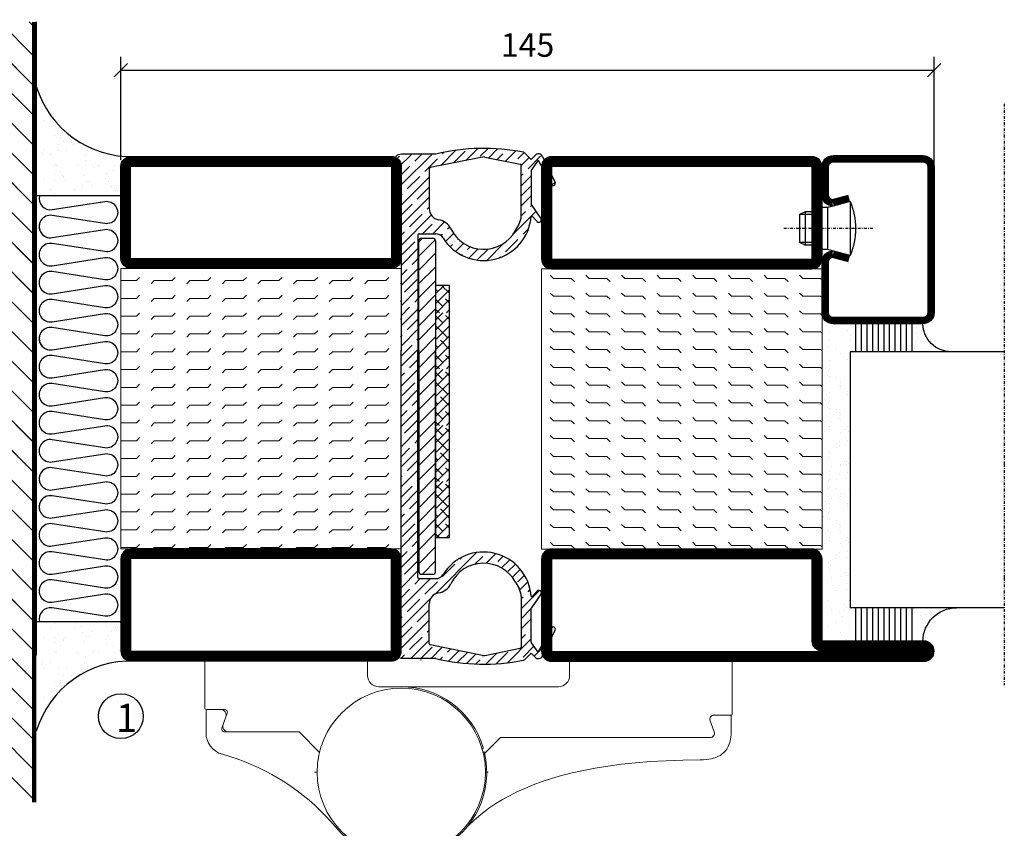
# Model space of a CAD drawing. Extents: x 0 to 1050, y 0 to 742.
# Drawn here: x 609 to 784, y 98 to 242 of the extents above; entities that cross this region are included whole.
import ezdxf

# ---------------------------------------------------------------- set-up
doc = ezdxf.new("R2010")
doc.units = 0
doc.linetypes.add('DASHDOT', pattern=[1, 0.5, -0.25, 0, -0.25])
doc.layers.get('0').update_dxf_attribs({"linetype": 'CONTINUOUS'})
doc.layers.get('DEFPOINTS').update_dxf_attribs({"linetype": 'CONTINUOUS'})
for name, color, linetype in [('CENTRUM', 3, 'DASHDOT'), ('DIM', 2, 'CONTINUOUS'), ('FOGNINGB', 5, 'CONTINUOUS'), ('GLAS_MED_FOGNING', 2, 'CONTINUOUS'), ('Gångjärn', 61, 'CONTINUOUS'), ('ISOLATOR', 2, 'CONTINUOUS'), ('ISOLERING', 3, 'CONTINUOUS'), ('KON', 8, 'CONTINUOUS'), ('SPKONTUR', 7, 'CONTINUOUS'), ('STALPROFIL', 1, 'CONTINUOUS')]:
    doc.layers.add(name, color=color, linetype=linetype)
doc.styles.add('ROMANS', font='romans', dxfattribs={"width": 0.8})
doc.dimstyles.new('ROMANS', dxfattribs={"dimscale": 1.2, "dimtxt": 3.5, "dimasz": 2, "dimexe": 2, "dimexo": 1, "dimgap": 2, "dimtad": 1, "dimdsep": 46, "dimtxsty": 'ROMANS', "dimblk1": 'OBLIQUE', "dimblk2": 'OBLIQUE', "dimsah": 1, "dimcen": 2.5, "dimclrd": 2, "dimclre": 2, "dimclrt": 6, "dimadec": 0, "dimazin": 0, "dimtfac": 1, "dimtmove": 2, "dimatfit": 3, "dimfxl": 1, "dimtolj": 1, "dimarcsym": 0})

# ---------------------------------------------------------------- blocks, each defined once
blk = doc.blocks.new('_Oblique')
at = {"color": 0, "linetype": 'ByBlock', "lineweight": -2}
blk.add_line((-0.5, -0.5), (0.5, 0.5), dxfattribs=at)
blk = doc.blocks.new('*D24')
at = {"layer": 'DEFPOINTS', "color": 0, "transparency": 16777216}
for p in [(771.8, 233.12), (626.8, 215.94), (771.8, 210.59)]:
    blk.add_point(p, dxfattribs=at)
at = {"layer": 'GLAS_MED_FOGNING', "color": 2, "lineweight": -2, "transparency": 16777216}
for p, q in [((626.8, 217.14), (626.8, 235.52)), ((771.8, 211.79), (771.8, 235.52)), ((626.8, 233.12), (771.8, 233.12))]:
    blk.add_line(p, q, dxfattribs=at)
at = {"layer": 'GLAS_MED_FOGNING', "color": 2, "lineweight": -2, "transparency": 16777216, "xscale": 2.4, "yscale": 2.4, "zscale": 2.4, "rotation": 180}
blk.add_blockref('_Oblique', (626.8, 233.12), dxfattribs=at)
at = {"layer": 'GLAS_MED_FOGNING', "color": 2, "lineweight": -2, "transparency": 16777216, "xscale": 2.4, "yscale": 2.4, "zscale": 2.4}
blk.add_blockref('_Oblique', (771.8, 233.12), dxfattribs=at)
at = {"layer": 'GLAS_MED_FOGNING', "color": 6, "transparency": 16777216, "insert": (699.3, 237.62), "char_height": 4.2, "attachment_point": 5, "style": 'ROMANS'}
blk.add_mtext('\\A1;145', dxfattribs=at)
blk = doc.blocks.new('5020')
at = {"layer": 'SPKONTUR'}
for points in [[(-13.2, 0, -0.4142136), (-15, 1.8), (-15, 18.2, -0.4142136), (-13.2, 20), (33.2, 20, -0.4142136), (35, 18.2), (35, 1.8, -0.4142136), (33.2, 0)], [(-13.2, 1.75, -0.4142136), (-13.25, 1.8), (-13.25, 18.2, -0.4142136), (-13.2, 18.25), (33.2, 18.25, -0.4142136), (33.25, 18.2), (33.25, 1.8, -0.4142136), (33.2, 1.75)]]:
    blk.add_lwpolyline(points, format="xyb", close=True, dxfattribs=at)
at = {"layer": 'STALPROFIL', "const_width": 1.75}
blk.add_lwpolyline([(-13.2, 0.875, -0.4142136), (-14.125, 1.8), (-14.125, 18.2, -0.4142136), (-13.2, 19.125), (33.2, 19.125, -0.4142136), (34.125, 18.2), (34.125, 1.8, -0.4142136), (33.2, 0.875)], format="xyb", close=True, dxfattribs=at)
blk = doc.blocks.new('5021')
at = {"layer": 'SPKONTUR'}
for points in [[(-15, -16.4), (-15, -1.8, -0.414214), (-13.2, 0), (33.2, 0, -0.414214), (35, -1.8), (35, -18.2, -0.414214), (33.2, -20), (-33.2, -20, -0.414214), (-35, -18.2), (-35, -18.2, -0.414214), (-33.2, -16.4)], [(-13.25, -16.4), (-13.25, -1.8, -0.414214), (-13.2, -1.75), (33.2, -1.75, -0.414214), (33.25, -1.8), (33.25, -18.2, -0.414214), (33.2, -18.25), (-33.2, -18.25, -0.413618), (-33.25, -18.2, -0.413579), (-33.2, -18.15), (-15, -18.15, 0.414214)]]:
    blk.add_lwpolyline(points, format="xyb", close=True, dxfattribs=at)
at = {"layer": 'STALPROFIL', "const_width": 1.75}
blk.add_lwpolyline([(-14.13, -16.4), (-14.13, -1.8, -0.414214), (-13.2, -0.87), (33.2, -0.87, -0.414214), (34.12, -1.8), (34.12, -18.2, -0.414214), (33.2, -19.12), (-33.2, -19.12, -0.414214), (-34.13, -18.2, -0.414214), (-33.2, -17.27), (-15, -17.27, 0.414214)], format="xyb", close=True, dxfattribs=at)
blk = doc.blocks.new('*U284')
at = {"layer": 'ISOLATOR', "lineweight": 0}
h = blk.add_hatch(dxfattribs=at)
h.set_pattern_fill('FLEX', color=256, scale=0.5, style=0)
h.set_pattern_definition([(0, (220, -1020.0312), (0, 3.175), [3.175, -3.175]), (45, (223.175, -1020.0312), (2e-16, 3.175), [0.79375, -2.902628, 0.79375, -4.490128])])
h.paths.add_polyline_path([(25, -70), (25, -20), (-25, -20), (-25, -70)])
blk.add_lwpolyline([(-25, -70), (25, -70), (25, -20), (-25, -20)], close=True, dxfattribs=at)
at = {"lineweight": 0}
for name, p in [('5020', (-10, -20)), ('5021', (-10, -70))]:
    blk.add_blockref(name, p, dxfattribs=at)
blk = doc.blocks.new('*X58')
at = {"color": 0}
for p, q in [((-53.67, 29.92), (-53.67, 29.92)), ((-51.01, 29.96), (-51.01, 29.96)), ((-49.52, 29.98), (-49.52, 29.98)), ((-43.29, 29.99), (-43.29, 29.99)), ((-54.91, 29.43), (-54.91, 29.43)), ((-54.35, 29.09), (-54.35, 29.09)), ((-51.63, 29.45), (-51.63, 29.45)), ((-50.85, 28.14), (-50.85, 28.14)), ((-50.59, 29.59), (-50.59, 29.59)), ((-49.27, 28.36), (-49.27, 28.36)), ((-48.97, 29.8), (-48.97, 29.8)), ((-48.68, 29.44), (-48.68, 29.44)), ((-45.73, 28.12), (-45.73, 28.12)), ((-42.45, 29.46), (-42.45, 29.46)), ((-41.27, 28.29), (-41.27, 28.29)), ((-40.33, 28.31), (-40.33, 28.31)), ((-36.22, 29.47), (-36.22, 29.47)), ((-35.09, 28.38), (-35.09, 28.38)), ((-55.28, 26.61), (-55.28, 26.61)), ((-51.87, 27.5), (-51.87, 27.5)), ((-47.28, 26.54), (-47.28, 26.54)), ((-45.64, 27.51), (-45.64, 27.51)), ((-42.91, 26.33), (-42.91, 26.33)), ((-40.9, 27.96), (-40.9, 27.96)), ((-39.41, 27.52), (-39.41, 27.52)), ((-39.16, 26.36), (-39.16, 26.36)), ((-53.54, 26.07), (-53.54, 26.07)), ((-48.14, 26.26), (-48.14, 26.26)), ((-46.91, 26.2), (-46.91, 26.2)), ((-44.41, 25.22), (-44.41, 25.22)), ((-43.37, 25.36), (-43.37, 25.36)), ((-41.74, 25.57), (-41.74, 25.57)), ((-39.02, 25.93), (-39.02, 25.93)), ((-37.98, 26.07), (-37.98, 26.07)), ((-37.79, 26.31), (-37.79, 26.31)), ((-36.36, 26.28), (-36.36, 26.28))]:
    blk.add_line(p, q, dxfattribs=at)
blk = doc.blocks.new('*X49')
at = {"color": 0}
for p, q in [((-57.17, 44.26), (-57.17, 44.26)), ((-56.12, 44.39), (-56.12, 44.39)), ((-57.66, 43.32), (-57.66, 43.32)), ((-57.29, 42.98), (-57.29, 42.98)), ((-56.72, 42.52), (-56.72, 42.52)), ((-56.58, 43.49), (-56.58, 43.49)), ((-59.16, 41.51), (-59.16, 41.51)), ((-55.55, 41.39), (-55.55, 41.39)), ((-58.79, 29.95), (-58.79, 29.95)), ((-55.75, 29.97), (-55.75, 29.97)), ((-61.36, 28.17), (-61.36, 28.17)), ((-61.13, 29.42), (-61.13, 29.42)), ((-59.73, 28.38), (-59.73, 28.38)), ((-57.02, 28.74), (-57.02, 28.74)), ((-55.98, 28.88), (-55.98, 28.88)), ((-58.1, 27.49), (-58.1, 27.49)), ((-56.08, 28.07), (-56.08, 28.07)), ((-58.66, 26.09), (-58.66, 26.09))]:
    blk.add_line(p, q, dxfattribs=at)
blk = doc.blocks.new('GLASV6_18')
at = {"layer": 'GLAS_MED_FOGNING'}
for p, q in [((9.6, 49), (9.6, 30)), ((9.6, 41), (3.6, 41)), ((9.6, 40), (3.6, 40)), ((9.6, 39), (3.6, 39)), ((9.6, 38), (3.6, 38)), ((9.6, 37), (3.6, 37)), ((9.6, 36), (3.6, 36)), ((9.6, 35), (3.6, 35)), ((9.6, 34), (3.6, 34)), ((9.6, 33), (3.6, 33)), ((9.6, 32), (3.6, 32)), ((9.6, 31), (3.6, 31))]:
    blk.add_line(p, q, dxfattribs=at)
blk.add_arc((3.6, 49), 6, 270, 0, dxfattribs=at)
blk.add_blockref('*X49', (65, 0), dxfattribs=at)
blk = doc.blocks.new('SP40020')
at = {"layer": 'CENTRUM'}
blk.add_line((-13, 34.07), (-13, 18), dxfattribs=at)
at = {"layer": 'GLAS_MED_FOGNING'}
for p, q in [((-8.2, 30), (-17.8, 30)), ((-17.8, 30), (-16.73, 26)), ((-8.2, 30), (-9.27, 26)), ((-9.27, 26), (-16.73, 26)), ((-16.73, 26), (-16.73, 25)), ((-9.27, 26), (-9.27, 25)), ((-16, 23.5), (-16, 22)), ((-15.5, 23.5), (-15.5, 21)), ((-10.5, 23.5), (-10.5, 21)), ((-10, 23.5), (-10, 22)), ((-10, 22), (-16, 22)), ((-16, 22), (-15.5, 21)), ((-10, 22), (-10.5, 21)), ((-10.5, 21), (-15.5, 21))]:
    blk.add_line(p, q, dxfattribs=at)
blk.add_arc((-13, 18.93), 12.07, 66.5445, 113.4555, dxfattribs=at)
blk = doc.blocks.new('SP43020')
at = {"layer": 'SPKONTUR'}
blk.add_lwpolyline([(-8.2, 30), (-9, 27, 0.414214), (-7, 25), (-2, 25, 0.414214), (0, 27), (0, 43, 0.414214), (-2, 45), (-28, 45, 0.414214), (-30, 43), (-30, 27, 0.414214), (-28, 25), (-19, 25, 0.414214), (-17, 27), (-17.8, 30)], format="xyb", dxfattribs=at)
at = {"layer": 'STALPROFIL', "const_width": 1.25}
blk.add_lwpolyline([(-7.59, 29.84), (-8.37, 26.93, 0.398381), (-7, 25.62), (-2, 25.62, 0.414214), (-0.62, 27), (-0.62, 43, 0.414214), (-2, 44.38), (-28, 44.38, 0.414214), (-29.37, 43), (-29.37, 27, 0.414214), (-28, 25.62), (-19, 25.62, 0.398381), (-17.63, 26.93), (-18.41, 29.84)], format="xyb", dxfattribs=at)
at = {"layer": 'GLAS_MED_FOGNING'}
blk.add_blockref('SP40020', (0, 0), dxfattribs=at)
blk = doc.blocks.new('*X50')
at = {"color": 0}
for p, q in [((-39.97, 46.52), (-39.97, 46.52)), ((-38.03, 42.56), (-38.03, 42.56)), ((-39.43, 41.14), (-39.43, 41.14)), ((-39.17, 41.45), (-39.17, 41.45)), ((-38.29, 41.72), (-38.29, 41.72)), ((-38.13, 41.58), (-38.13, 41.58)), ((-36.5, 41.8), (-36.5, 41.8)), ((-37.92, 30.16), (-37.92, 30.16)), ((-37.06, 30), (-37.06, 30)), ((-35.25, 30.05), (-35.25, 30.05)), ((-36.22, 29.47), (-36.22, 29.47)), ((-35.09, 28.38), (-35.09, 28.38)), ((-39.41, 27.52), (-39.41, 27.52)), ((-39.16, 26.36), (-39.16, 26.36)), ((-39.02, 25.93), (-39.02, 25.93)), ((-37.98, 26.07), (-37.98, 26.07)), ((-37.79, 26.31), (-37.79, 26.31)), ((-36.36, 26.28), (-36.36, 26.28))]:
    blk.add_line(p, q, dxfattribs=at)
blk = doc.blocks.new('GLASH5')
at = {"layer": 'GLAS_MED_FOGNING'}
for p, q in [((-25, 49), (-25, 30)), ((-20, 41), (-25, 41)), ((-20, 40), (-25, 40)), ((-20, 39), (-25, 39)), ((-20, 38), (-25, 38)), ((-20, 37), (-25, 37)), ((-20, 36), (-25, 36)), ((-20, 35), (-25, 35)), ((-20, 34), (-25, 34)), ((-20, 33), (-25, 33)), ((-20, 32), (-25, 32)), ((-20, 31), (-25, 31))]:
    blk.add_line(p, q, dxfattribs=at)
blk.add_arc((-20, 48), 5, 180, 270, dxfattribs=at)
blk.add_blockref('*X50', (15, 0), dxfattribs=at)
blk = doc.blocks.new('glas 77000')
at = {"layer": 'CENTRUM'}
blk.add_lwpolyline([(154.51, 557.55), (90.25, 557.55), (69.85, 557.55), (50.79, 557.55)], dxfattribs=at)
at = {"layer": 'GLAS_MED_FOGNING'}
for p, q in [((110.25, 585.05), (64.6, 585.05)), ((64.6, 557.55), (64.6, 566.05)), ((110.25, 557.55), (110.25, 566.05))]:
    blk.add_line(p, q, dxfattribs=at)
at = {"xscale": -1, "rotation": 180}
for name, p in [('SP43020', (145.25, 615.05)), ('GLASV6_18', (55, 615.05))]:
    blk.add_blockref(name, p, dxfattribs=at)
at = {"layer": 'GLAS_MED_FOGNING', "xscale": -1, "rotation": 180}
for name, p in [('*X58', (119.5, 615.05)), ('*X58', (125.25, 615.05)), ('*X58', (139.33, 615.05)), ('*X58', (145.09, 615.05)), ('GLASH5', (135.25, 615.05))]:
    blk.add_blockref(name, p, dxfattribs=at)
blk = doc.blocks.new('*X39')
at = {"color": 0}
for p, q in [((662.5, 158.69), (663.81, 160)), ((663.8, 158.22), (662.5, 159.51)), ((662.5, 156.92), (665, 159.42)), ((665, 158.78), (664.24, 159.54)), ((664.68, 155.56), (662.5, 157.74)), ((662.5, 155.15), (665, 157.65)), ((662.5, 153.38), (665, 155.88)), ((665, 153.48), (663.35, 155.12)), ((662.91, 153.8), (662.5, 154.21)), ((662.5, 151.62), (665, 154.12)), ((663.8, 151.14), (662.5, 152.44)), ((662.65, 150), (665, 152.35)), ((665, 151.71), (664.24, 152.47)), ((663.17, 150), (662.5, 150.67)), ((664.42, 150), (665, 150.58))]:
    blk.add_line(p, q, dxfattribs=at)
blk = doc.blocks.new('klämfri')
h = blk.add_hatch()
h.set_pattern_fill('ANSI35', color=2, scale=0.4)
h.set_pattern_definition([(45, (-773.3743, 177.8076), (-1.796051, 1.796051), []), (45, (-771.5782, 177.8076), (-1.796051, 1.796051), [3.175, -0.635, 0, -0.635])])
h.paths.add_polyline_path([(-30.91, 107.28), (-29.69, 109.03), (-27.37, 104.72, 0.980709), (-26.66, 105.09), (-28.93, 109.73, 0.530455), (-30.24, 109.91), (-30.91, 109.17), (-32.05, 110.32, 0.14867), (-32.31, 110.46, 0.107728), (-47.91, 110.15), (-54.02, 110.15), (-54.8, 109.96, 0.383939), (-55.09, 109.35), (-54.11, 105.97), (-54.11, 74.96), (-54.11, 24.34), (-55.09, 20.96, 0.427353), (-54.72, 20.33), (-54.02, 20.16), (-47.91, 20.16, 0.107728), (-32.31, 19.86, 0.14867), (-32.05, 20), (-30.91, 21.14), (-30.24, 20.4, 0.530455), (-28.93, 20.59), (-26.66, 25.22, 0.980709), (-27.37, 25.59), (-29.69, 21.29), (-30.91, 23.03), (-30.91, 29.17), (-29.19, 31.62, 0.939218), (-29.89, 32.18), (-30.76, 31.23, -0.659495), (-30.93, 31.29, 0.727419), (-46.64, 35.13, -0.260163), (-47.92, 34.41), (-50.91, 34.41, -0.414214), (-51.11, 34.61), (-51.11, 75.16), (-51.11, 95.7, -0.414214), (-50.91, 95.9), (-47.92, 95.9, -0.260163), (-46.64, 95.19, 0.727419), (-30.93, 99.03, -0.659495), (-30.76, 99.09), (-29.89, 98.13, 0.939218), (-29.19, 98.69), (-30.91, 101.15)])
h.paths.add_polyline_path([(-49.11, 107.52, -0.356783), (-48.95, 107.72), (-39.61, 109.61, -0.100323), (-39.21, 109.61), (-32.87, 108.32, -0.356783), (-32.71, 108.13), (-32.71, 99.11, -0.126627), (-33.08, 97.66), (-33.71, 96.51, -0.607369), (-45.25, 96.8, 0.241645), (-47.44, 98.44, -0.365845), (-49.11, 100.41)], flags=16)
h.paths.add_polyline_path([(-33.71, 33.8), (-33.08, 32.65, -0.126627), (-32.71, 31.2), (-32.71, 22.19, -0.356783), (-32.87, 21.99), (-39.21, 20.7, -0.100323), (-39.61, 20.7), (-48.95, 22.6, -0.356783), (-49.11, 22.79), (-49.11, 29.9, -0.365845), (-47.44, 31.88, 0.241645), (-45.25, 33.52, -0.607369)], flags=16)
at = {"layer": 'DIM'}
for p, q in [((-50.28, 95.12), (-50.96, 94.44)), ((-48.07, 94.83), (-50.96, 91.94)), ((-50.46, 95.12), (-48.46, 95.12)), ((-50.96, 75.16), (-50.96, 94.62)), ((-47.96, 94.62), (-47.96, 75.16)), ((-47.96, 92.44), (-50.96, 89.44)), ((-48.07, 89.92), (-50.96, 87.03)), ((-47.96, 87.53), (-50.96, 84.53)), ((-47.96, 85.03), (-50.96, 82.03)), ((-47.96, 82.53), (-50.96, 79.53)), ((-47.96, 80.03), (-50.96, 77.03)), ((-47.96, 77.53), (-50.96, 74.53)), ((-50.96, 75.16), (-50.96, 35.69)), ((-47.96, 75.03), (-50.96, 72.03)), ((-47.96, 35.69), (-47.96, 75.16)), ((-48.18, 72.38), (-51.07, 69.48)), ((-48.07, 69.98), (-51.07, 66.98)), ((-48.07, 67.48), (-51.07, 64.48)), ((-48.07, 64.98), (-51.07, 61.98)), ((-48.07, 62.48), (-51.07, 59.48)), ((-48.07, 59.98), (-51.07, 56.98)), ((-48.07, 57.48), (-51.07, 54.48)), ((-48.07, 54.95), (-50.96, 52.06)), ((-47.96, 52.56), (-50.96, 49.56)), ((-47.96, 50.06), (-50.96, 47.06)), ((-47.96, 47.56), (-50.96, 44.56)), ((-47.96, 45.06), (-50.96, 42.06)), ((-47.96, 42.56), (-50.96, 39.56)), ((-47.96, 40.06), (-50.96, 37.06)), ((-47.96, 37.56), (-50.33, 35.19)), ((-50.46, 35.19), (-48.46, 35.19))]:
    blk.add_line(p, q, dxfattribs=at)
for centre, start, end in [((-50.46, 94.62), 90, 180), ((-48.46, 94.62), 0, 90), ((-50.46, 35.69), 180, 270), ((-48.46, 35.69), 270, 0)]:
    blk.add_arc(centre, 0.5, start, end, dxfattribs=at)
at = {"layer": 'FOGNINGB'}
for p, q in [((-47.97, 85.21), (-46.46, 86.72)), ((-47.56, 85.63), (-47.97, 86.04)), ((-45.47, 85.31), (-46.89, 86.72)), ((-47.97, 83.45), (-45.47, 85.95)), ((-46.67, 82.97), (-47.97, 84.27)), ((-45.47, 83.54), (-46.23, 84.3)), ((-47.3, 81.83), (-47.97, 82.5)), ((-47.82, 81.83), (-45.47, 84.18)), ((-46.05, 81.83), (-45.47, 82.41))]:
    blk.add_line(p, q, dxfattribs=at)
at = {"layer": 'GLAS_MED_FOGNING', "linetype": 'Continuous'}
for p, q in [((-47.9, 107.97), (-47.9, 107.97)), ((-54.09, 101.78), (-54.09, 101.78)), ((-54.09, 94.71), (-54.11, 94.69))]:
    blk.add_line(p, q, dxfattribs=at)
at = {"layer": 'GLAS_MED_FOGNING'}
blk.add_lwpolyline([(-45.46, 41.72), (-45.46, 86.72), (-47.96, 86.72), (-47.96, 41.72)], close=True, dxfattribs=at)
at = {"layer": 'KON'}
for p, q in [((-33.71, 96.51), (-33.08, 97.66)), ((-33.71, 33.8), (-33.08, 32.65))]:
    blk.add_line(p, q, dxfattribs=at)
at = {"layer": 'SPKONTUR'}
for p, q in [((-54.11, 105.97), (-55.09, 109.35)), ((-54.02, 110.15), (-54.8, 109.96)), ((-47.91, 110.15), (-54.02, 110.15)), ((-39.61, 109.61), (-48.95, 107.72)), ((-39.21, 109.61), (-32.87, 108.32)), ((-30.91, 109.17), (-32.05, 110.32)), ((-30.24, 109.91), (-30.91, 109.17)), ((-29.69, 109.03), (-30.87, 107.33)), ((-29.69, 109.03), (-27.37, 104.72)), ((-28.93, 109.73), (-26.66, 105.09)), ((-49.11, 107.52), (-49.11, 100.41)), ((-32.71, 99.11), (-32.71, 108.13)), ((-30.91, 107.22), (-30.91, 101.18)), ((-54.11, 105.97), (-54.11, 74.96)), ((-29.19, 98.69), (-30.89, 101.12)), ((-29.89, 98.13), (-30.76, 99.09)), ((-51.11, 95.7), (-51.11, 75.16)), ((-50.91, 95.9), (-47.92, 95.9)), ((-54.11, 24.34), (-54.11, 75.16)), ((-51.11, 34.61), (-51.11, 75.16)), ((-50.91, 34.41), (-47.92, 34.41)), ((-29.19, 31.62), (-30.89, 29.19)), ((-29.89, 32.18), (-30.76, 31.23)), ((-49.11, 22.79), (-49.11, 29.9)), ((-32.71, 31.2), (-32.71, 22.19)), ((-30.91, 23.1), (-30.91, 29.14)), ((-29.69, 21.29), (-27.37, 25.59)), ((-28.93, 20.59), (-26.66, 25.22)), ((-54.11, 24.34), (-55.09, 20.96)), ((-29.69, 21.29), (-30.87, 22.98)), ((-39.61, 20.7), (-48.95, 22.6)), ((-39.21, 20.7), (-32.87, 21.99)), ((-30.91, 21.14), (-32.05, 20)), ((-30.24, 20.4), (-30.91, 21.14)), ((-54.02, 20.16), (-54.8, 20.35)), ((-47.91, 20.16), (-54.02, 20.16))]:
    blk.add_line(p, q, dxfattribs=at)
for centre, radius, start, end in [((-39.41, 74.52), 36.63, 78.825, 103.4197), ((-54.61, 109.49), 0.5, 112.1574, 196.1724), ((-39.41, 108.63), 1, 78.5422, 101.4578), ((-32.41, 109.96), 0.5, 45, 78.825), ((-29.64, 109.37), 0.8, 26.0432, 137.819), ((-48.91, 107.52), 0.2, 101.4578, 180), ((-32.91, 108.13), 0.2, 0, 78.5422), ((-30.71, 107.22), 0.2, 145, 180), ((-27.02, 104.91), 0.4, 208.2752, 26.0432), ((-47.11, 100.41), 2, 180, 260.3793), ((-30.81, 101.18), 0.1, 180, 215), ((-47.94, 95.48), 3, 26.0401, 80.3793), ((-39.41, 99.65), 8.5, 211.6682, 355.7997), ((-35.71, 99.11), 3, 331.1328, 0), ((-30.83, 99.02), 0.1, 42.181, 175.7997), ((-29.56, 98.43), 0.45, 222.181, 35), ((-39.41, 99.65), 6.5, 206.0401, 331.1328), ((-50.91, 95.7), 0.2, 90, 180), ((-47.92, 94.4), 1.5, 31.6682, 90), ((-39.41, 30.66), 8.5, 4.2003, 148.3318), ((-39.41, 30.66), 6.5, 28.8672, 153.9599), ((-47.92, 35.91), 1.5, 270, 328.3318), ((-50.91, 34.61), 0.2, 180, 270), ((-47.94, 34.83), 3, 279.6207, 333.9599), ((-47.11, 29.9), 2, 99.6207, 180), ((-35.71, 31.2), 3, 360, 28.8672), ((-29.56, 31.88), 0.45, 325, 137.819), ((-30.83, 31.29), 0.1, 184.2003, 317.819), ((-30.81, 29.14), 0.1, 145, 180), ((-27.02, 25.4), 0.4, 333.9568, 151.7248), ((-30.71, 23.1), 0.2, 180, 215), ((-48.91, 22.79), 0.2, 180, 258.5422), ((-32.91, 22.19), 0.2, 281.4578, 360), ((-54.61, 20.82), 0.5, 163.8276, 247.8426), ((-39.41, 55.79), 36.63, 256.5803, 281.175), ((-39.41, 21.68), 1, 258.5422, 281.4578), ((-32.41, 20.35), 0.5, 281.175, 315), ((-29.64, 20.94), 0.8, 222.181, 333.9568)]:
    blk.add_arc(centre, radius, start, end, dxfattribs=at)
at = {"layer": 'FOGNINGB'}
for p in [(-710.47, -78.17), (-710.47, -88.27), (-710.47, -98.27), (-710.47, -108.28)]:
    blk.add_blockref('*X39', p, dxfattribs=at)
blk = doc.blocks.new('*U294')
at = {"layer": 'ISOLATOR', "lineweight": 0}
h = blk.add_hatch(dxfattribs=at)
h.set_pattern_fill('FLEX', color=256, scale=0.5, style=0)
h.set_pattern_definition([(0, (220, -995.0312), (0, 3.175), [3.175, -3.175]), (45, (223.175, -995.0312), (2e-16, 3.175), [0.79375, -2.902628, 0.79375, -4.490128])])
h.paths.add_polyline_path([(-25, -20), (-25, -70), (25, -70), (25, -20)])
blk.add_lwpolyline([(-25, -70), (25, -70), (25, -20), (-25, -20)], close=True, dxfattribs=at)
at = {"lineweight": 0}
blk.add_blockref('5020', (-10, -20), dxfattribs=at)
at = {"lineweight": 0, "xscale": -1, "rotation": 180}
blk.add_blockref('5020', (-10, -70), dxfattribs=at)
blk = doc.blocks.new('*X35')
at = {"color": 0}
for p, q in [((-89, -51.88), (-77.52, -40.4)), ((-89, -46.57), (-82.83, -40.4)), ((-89, -41.27), (-88.13, -40.4)), ((-86.82, -55), (-72.22, -40.4)), ((-81.52, -55), (-66.92, -40.4)), ((-76.21, -55), (-61.61, -40.4)), ((-70.91, -55), (-56.31, -40.4)), ((-65.61, -55), (-51.01, -40.4)), ((-60.3, -55), (-45.7, -40.4)), ((-55, -55), (-40.4, -40.4)), ((-49.7, -55), (-35.1, -40.4)), ((-44.39, -55), (-29.79, -40.4)), ((-39.09, -55), (-24.49, -40.4)), ((-33.79, -55), (-19.19, -40.4)), ((-28.48, -55), (-13.88, -40.4)), ((-23.18, -55), (-8.58, -40.4)), ((-17.88, -55), (-3.28, -40.4)), ((-12.57, -55), (2.03, -40.4)), ((-7.27, -55), (7.33, -40.4)), ((-1.97, -55), (12.63, -40.4)), ((3.34, -55), (17.94, -40.4)), ((8.64, -55), (23.24, -40.4)), ((13.94, -55), (24, -44.94)), ((19.25, -55), (24, -50.25))]:
    blk.add_line(p, q, dxfattribs=at)
blk = doc.blocks.new('*X34')
at = {"color": 0}
for p, q in [((0, -24.05), (0, -24.05)), ((-6.84, -25.06), (-6.84, -25.06)), ((-6.01, -25.8), (-6.01, -25.8)), ((-6, -25.6), (-6, -25.6)), ((-5.64, -26.14), (-5.64, -26.14)), ((-2.59, -26.23), (-2.59, -26.23)), ((-1.82, -25.1), (-1.82, -25.1)), ((-1.55, -26.1), (-1.55, -26.1)), ((-0.61, -25.05), (-0.61, -25.05)), ((0.08, -25.88), (0.08, -25.88)), ((-6.93, -26.8), (-6.93, -26.8)), ((-5.3, -26.59), (-5.3, -26.59)), ((-4.52, -27.17), (-4.52, -27.17)), ((-3.9, -27.74), (-3.9, -27.74)), ((-2.96, -27.54), (-2.96, -27.54)), ((-6.93, -29.02), (-6.93, -29.02)), ((-1.91, -29.56), (-1.91, -29.56)), ((-1.7, -28.95), (-1.7, -28.95)), ((-5.23, -30.07), (-5.23, -30.07)), ((-4.39, -31.02), (-4.39, -31.02)), ((-4.38, -30.61), (-4.38, -30.61)), ((-3.46, -31.53), (-3.46, -31.53)), ((-1.54, -29.9), (-1.54, -29.9)), ((-0.74, -31.17), (-0.74, -31.17)), ((0.2, -31.49), (0.2, -31.49)), ((0.3, -31.03), (0.3, -31.03)), ((1, -30.06), (1, -30.06)), ((1.01, -30.83), (1.01, -30.83)), ((-6.81, -32.87), (-6.81, -32.87)), ((-6.13, -31.88), (-6.13, -31.88)), ((-5.82, -33.25), (-5.82, -33.25)), ((-5.09, -31.74), (-5.09, -31.74)), ((-1.57, -32.81), (-1.57, -32.81)), ((-1.35, -32.54), (-1.35, -32.54)), ((2.19, -33.32), (2.19, -33.32)), ((-4.27, -34.88), (-4.27, -34.88)), ((-3.83, -35.07), (-3.83, -35.07)), ((-3.61, -35.08), (-3.61, -35.08)), ((1.13, -34.68), (1.13, -34.68)), ((2.55, -33.65), (2.55, -33.65)), ((2.62, -35.07), (2.62, -35.07)), ((-6.68, -36.73), (-6.68, -36.73)), ((-4.28, -36.81), (-4.28, -36.81)), ((-3.46, -35.41), (-3.46, -35.41)), ((-3.24, -36.68), (-3.24, -36.68)), ((-2.77, -35.62), (-2.77, -35.62)), ((-1.62, -36.46), (-1.62, -36.46)), ((-1.44, -36.66), (-1.44, -36.66)), ((1.1, -36.1), (1.1, -36.1)), ((2.14, -35.97), (2.14, -35.97)), ((3.46, -35.61), (3.46, -35.61)), ((3.67, -36.69), (3.67, -36.69)), ((3.77, -35.75), (3.77, -35.75)), ((4.29, -35.25), (4.29, -35.25)), ((-5.96, -37.56), (-5.96, -37.56)), ((-1.72, -37), (-1.72, -37)), ((0.27, -37.55), (0.27, -37.55)), ((1.26, -38.54), (1.26, -38.54)), ((6.29, -37.07), (6.29, -37.07)), ((6.5, -37.54), (6.5, -37.54)), ((6.5, -38.47), (6.5, -38.47)), ((6.65, -37.41), (6.65, -37.41)), ((-4.14, -38.73), (-4.14, -38.73)), ((0.27, -38.83), (0.27, -38.83)), ((0.64, -39.16), (0.64, -39.16)), ((8.39, -39), (8.39, -39)), ((10.99, -39.98), (10.99, -39.98))]:
    blk.add_line(p, q, dxfattribs=at)
blk = doc.blocks.new('65_INF-B10')
at = {"layer": 'FOGNINGB', "const_width": 0.8}
for points in [[(29, -40.4), (-89, -40.4)], [(50.21, -40.4), (-67.79, -40.4)]]:
    blk.add_lwpolyline(points, dxfattribs=at)
at = {"layer": 'GLAS_MED_FOGNING'}
for p, q in [((-58, -25), (-58, -40)), ((18, -25), (18, -40))]:
    blk.add_line(p, q, dxfattribs=at)
for centre, start, end in [((-82.61, -23.14), 286.8568, 2.0678), ((42.61, -23.14), 177.9322, 253.1432)]:
    blk.add_arc(centre, 17.62, start, end, dxfattribs=at)
at = {"layer": 'ISOLERING'}
for points in [[(-58, -39.44, 0.538866), (-55.52, -37.19), (-56.98, -27.81, -1.166667), (-53.02, -27.81), (-54.48, -37.19, 1.166667), (-50.52, -37.19), (-51.98, -27.81, -1.166667), (-48.02, -27.81), (-49.48, -37.19, 1.166667), (-45.52, -37.19), (-46.98, -27.81, -1.166667), (-43.02, -27.81), (-44.48, -37.19, 1.166667), (-40.52, -37.19), (-41.98, -27.81, -1.166667), (-38.02, -27.81), (-39.48, -37.19, 1.166667), (-35.52, -37.19), (-36.98, -27.81, -1.166667), (-33.02, -27.81), (-34.48, -37.19, 1.166667), (-30.52, -37.19), (-31.98, -27.81, -1.166667), (-28.02, -27.81), (-29.48, -37.19, 1.166667), (-25.52, -37.19), (-26.98, -27.81, -1.166667), (-23.02, -27.81), (-24.48, -37.19, 1.166667), (-20.52, -37.19), (-21.98, -27.81, -1.166667), (-18.02, -27.81), (-19.48, -37.19, 1.166667), (-15.52, -37.19), (-16.98, -27.81, -1.166667), (-13.02, -27.81), (-14.48, -37.19, 1.166667), (-10.52, -37.19), (-11.98, -27.81, -1.166667), (-8.02, -27.81), (-9.48, -37.19, 0.538866), (-7, -39.44, 0.538866)], [(-53, -39.44, 0.538866), (-50.52, -37.19), (-51.98, -27.81, -1.166667), (-48.02, -27.81), (-49.48, -37.19, 1.166667), (-45.52, -37.19), (-46.98, -27.81, -1.166667), (-43.02, -27.81), (-44.48, -37.19, 1.166667), (-40.52, -37.19), (-41.98, -27.81, -1.166667), (-38.02, -27.81), (-39.48, -37.19, 1.166667), (-35.52, -37.19), (-36.98, -27.81, -1.166667), (-33.02, -27.81), (-34.48, -37.19, 1.166667), (-30.52, -37.19), (-31.98, -27.81, -1.166667), (-28.02, -27.81), (-29.48, -37.19, 1.166667), (-25.52, -37.19), (-26.98, -27.81, -1.166667), (-23.02, -27.81), (-24.48, -37.19, 1.166667), (-20.52, -37.19), (-21.98, -27.81, -1.166667), (-18.02, -27.81), (-19.48, -37.19, 1.166667), (-15.52, -37.19), (-16.98, -27.81, -1.166667), (-13.02, -27.81), (-14.48, -37.19, 1.166667), (-10.52, -37.19), (-11.98, -27.81, -1.166667), (-8.02, -27.81), (-9.48, -37.19, 1.166667), (-5.52, -37.19), (-6.98, -27.81, -1.166667), (-3.02, -27.81), (-4.48, -37.19, 0.538866), (-2, -39.44, 0.538866)], [(-33, -39.44, 0.538866), (-30.52, -37.19), (-31.98, -27.81, -1.166667), (-28.02, -27.81), (-29.48, -37.19, 1.166667), (-25.52, -37.19), (-26.98, -27.81, -1.166667), (-23.02, -27.81), (-24.48, -37.19, 1.166667), (-20.52, -37.19), (-21.98, -27.81, -1.166667), (-18.02, -27.81), (-19.48, -37.19, 1.166667), (-15.52, -37.19), (-16.98, -27.81, -1.166667), (-13.02, -27.81), (-14.48, -37.19, 1.166667), (-10.52, -37.19), (-11.98, -27.81, -1.166667), (-8.02, -27.81), (-9.48, -37.19, 1.166667), (-5.52, -37.19), (-6.98, -27.81, -1.166667), (-3.02, -27.81), (-4.48, -37.19, 1.166667), (-0.52, -37.19), (-1.98, -27.81, -1.166667), (1.98, -27.81), (0.52, -37.19, 1.166667), (4.48, -37.19), (3.02, -27.81, -1.166667), (6.98, -27.81), (5.52, -37.19, 1.166667), (9.48, -37.19), (8.02, -27.81, -1.166667), (11.98, -27.81), (10.52, -37.19, 1.166667), (14.48, -37.19), (13.02, -27.81, -1.166667), (16.98, -27.81), (15.52, -37.19, 0.538866), (18, -39.44, 0.538866)]]:
    blk.add_lwpolyline(points, format="xyb", dxfattribs=at)
at = {"layer": 'SPKONTUR'}
blk.add_line((24, -40), (-89, -40), dxfattribs=at)
at = {"layer": 'FOGNINGB'}
for p in [(0, 0), (5.3, 0), (26.51, 0)]:
    blk.add_blockref('*X35', p, dxfattribs=at)
at = {"layer": 'GLAS_MED_FOGNING', "xscale": -1}
blk.add_blockref('*X34', (-65, 0), dxfattribs=at)
at = {"layer": 'GLAS_MED_FOGNING'}
blk.add_blockref('*X34', (25, 0), dxfattribs=at)

msp = doc.modelspace()

# ---------------------------------------------------------------- linework, layer by layer
at = {"layer": 'GLAS_MED_FOGNING'}
msp.add_circle((626.796, 117.889), 4, dxfattribs=at)
at = {"layer": 'Gångjärn', "lineweight": 5}
for p, q in [((650.821, 127.894), (641.796, 127.894)), ((641.796, 127.894), (641.796, 119.294)), ((656.296, 127.894), (656.296, 127.894)), ((670.796, 127.894), (661.8, 127.894)), ((670.796, 125.144), (670.796, 127.894)), ((706.796, 125.144), (706.796, 127.894)), ((706.796, 127.894), (715.821, 127.894)), ((721.296, 127.894), (721.296, 127.894)), ((726.8, 127.894), (735.796, 127.894)), ((735.796, 127.894), (735.796, 118.294)), ((676.796, 123.144), (672.796, 123.144)), ((676.796, 123.144), (676.796, 123.144)), ((676.796, 123.144), (676.796, 123.144)), ((676.796, 123.144), (704.796, 123.144)), ((641.982, 118.894), (641.982, 114.944)), ((641.996, 119.094), (645.296, 119.094)), ((644.582, 119.094), (642.182, 119.094)), ((644.798, 115.765), (645.521, 117.752)), ((645.766, 118.423), (645.043, 116.436)), ((735.596, 118.094), (732.546, 118.094)), ((732.546, 118.094), (735.596, 118.094)), ((735.596, 118.094), (735.596, 115.094)), ((731.841, 117.088), (732.564, 115.101)), ((732.564, 115.101), (731.841, 117.088)), ((658.488, 115.094), (645.268, 115.094)), ((645.982, 115.094), (658.492, 115.094)), ((662.222, 111.444), (658.63, 115.036)), ((658.634, 115.036), (662.223, 111.447)), ((735.54, 114.177), (735.485, 113.774)), ((735.577, 114.617), (735.54, 114.177)), ((735.596, 115.094), (735.577, 114.617)), ((694.496, 114.094), (691.657, 111.255)), ((691.657, 111.255), (694.496, 114.094)), ((731.86, 114.094), (694.496, 114.094)), ((694.496, 114.094), (731.86, 114.094)), ((735.086, 112.509), (734.952, 112.257)), ((735.206, 112.786), (735.086, 112.509)), ((735.314, 113.086), (735.206, 112.786)), ((735.409, 113.412), (735.314, 113.086)), ((735.485, 113.774), (735.409, 113.412)), ((644.91, 111.094), (646.217, 110.708)), ((646.217, 110.708), (647.507, 110.281)), ((691.383, 111.535), (691.349, 111.527)), ((691.459, 111.057), (691.657, 111.255)), ((733.081, 110.617), (732.765, 110.494)), ((733.365, 110.754), (733.081, 110.617)), ((733.627, 110.901), (733.365, 110.754)), ((733.867, 111.058), (733.627, 110.901)), ((734.085, 111.226), (733.867, 111.058)), ((734.288, 111.407), (734.085, 111.226)), ((734.475, 111.598), (734.288, 111.407)), ((734.647, 111.802), (734.475, 111.598)), ((734.805, 112.022), (734.647, 111.802)), ((734.952, 112.257), (734.805, 112.022)), ((647.507, 110.281), (648.779, 109.811)), ((648.779, 109.811), (650.036, 109.299)), ((650.036, 109.299), (651.276, 108.745)), ((713.639, 109.007), (711.385, 108.644)), ((716.028, 109.324), (713.639, 109.007)), ((718.548, 109.594), (716.028, 109.324)), ((721.214, 109.807), (718.548, 109.594)), ((724.029, 109.96), (721.214, 109.807)), ((726.99, 110.056), (724.029, 109.96)), ((730.096, 110.094), (726.99, 110.056)), ((730.645, 110.112), (730.096, 110.094)), ((731.152, 110.149), (730.645, 110.112)), ((731.618, 110.206), (731.152, 110.149)), ((732.038, 110.285), (731.618, 110.206)), ((732.418, 110.382), (732.038, 110.285)), ((732.765, 110.494), (732.418, 110.382)), ((651.276, 108.745), (652.494, 108.151)), ((652.494, 108.151), (653.69, 107.517)), ((653.69, 107.517), (654.865, 106.843)), ((661.296, 107.894), (661.796, 107.894)), ((691.796, 107.894), (692.296, 107.894)), ((705.359, 107.302), (703.576, 106.78)), ((707.255, 107.787), (705.359, 107.302)), ((709.263, 108.235), (707.255, 107.787)), ((711.385, 108.644), (709.263, 108.235)), ((654.865, 106.843), (656.014, 106.131)), ((656.014, 106.131), (657.138, 105.382)), ((657.138, 105.382), (658.235, 104.595)), ((700.302, 105.641), (698.811, 105.025)), ((701.891, 106.226), (700.302, 105.641)), ((703.576, 106.78), (701.891, 106.226)), ((658.235, 104.595), (659.304, 103.774)), ((659.304, 103.774), (660.342, 102.917)), ((696.08, 103.717), (694.84, 103.026)), ((697.404, 104.384), (696.08, 103.717)), ((698.811, 105.025), (697.404, 104.384)), ((660.342, 102.917), (661.352, 102.025)), ((661.352, 102.025), (662.328, 101.102)), ((693.673, 102.314), (692.58, 101.582)), ((694.84, 103.026), (693.673, 102.314)), ((662.328, 101.102), (663.27, 100.148)), ((663.27, 100.148), (664.179, 99.162)), ((690.601, 100.06), (689.701, 99.273)), ((691.559, 100.83), (690.601, 100.06)), ((692.58, 101.582), (691.559, 100.83)), ((664.179, 99.162), (665.056, 98.144)), ((688.863, 98.468), (688.087, 97.644)), ((689.701, 99.273), (688.863, 98.468))]:
    msp.add_line(p, q, dxfattribs=at)
msp.add_circle((676.796, 107.894), 15, dxfattribs=at)
for centre, radius, start, end in [((672.796, 125.144), 2, 180, 270), ((704.796, 125.144), 2, 270, 0), ((676.796, 107.894), 15.25, 16.76143, 90), ((641.996, 119.294), 0.2, 180, 270), ((642.182, 118.894), 0.2, 90, 180), ((644.582, 118.094), 1, 340, 90), ((645.296, 118.594), 0.5, 340, 90), ((732.546, 117.344), 0.75, 90, 200), ((732.546, 117.344), 0.75, 90, 200), ((735.596, 118.294), 0.2, 270, 0), ((645.982, 116.094), 1, 160, 270), ((645.977, 114.944), 3.995, 180, 254.51153), ((645.268, 115.594), 0.5, 160, 270), ((658.488, 114.894), 0.2, 45, 90), ((658.492, 114.894), 0.2, 45, 90), ((731.86, 114.844), 0.75, 270, 20), ((731.86, 114.844), 0.75, 270, 20), ((662.146, 111.341), 0.2, 94.768, 95.79624), ((676.782, 107.894), 15.25, 219.74294, 13.23857), ((691.797, 110.64), 1.5, 110.3132, 112.75846), ((691.206, 112.235), 0.2, 290.3132, 16.76143), ((691.432, 111.341), 0.2, 13.23857, 104)]:
    msp.add_arc(centre, radius, start, end, dxfattribs=at)
msp.add_point((680.296, 127.894), dxfattribs=at)

# ---------------------------------------------------------------- block references
at = {"rotation": 90.00000000000001}
msp.add_blockref('glas 77000', (1341.846, 72.639), dxfattribs=at)
msp.add_blockref('klämfri', (730.877, 108.021))
at = {"lineweight": 0}
msp.add_blockref('*U294', (651.796, 217.744), dxfattribs=at)
at = {"lineweight": 0, "xscale": -1}
msp.add_blockref('*U284', (726.796, 217.694), dxfattribs=at)
at = {"layer": 'GLAS_MED_FOGNING', "rotation": 270}
msp.add_blockref('65_INF-B10', (651.732, 152.736), dxfattribs=at)

# ---------------------------------------------------------------- texts
at = {"layer": 'CENTRUM', "insert": (625.917, 120.102), "char_height": 5, "width": 7.5, "attachment_point": 1, "style": 'ROMANS'}
msp.add_mtext('{\\C6;1}', dxfattribs=at)

# ---------------------------------------------------------------- dimensions: what is measured, and where the dimension line sits
at = {"layer": 'GLAS_MED_FOGNING'}
dim = msp.add_linear_dim(base=(771.796, 233.121), p1=(626.796, 215.944), p2=(771.796, 210.593), dimstyle='ROMANS', dxfattribs=at)
dim.commit()
dim.dimension.update_dxf_attribs({"geometry": '*D24', "text_midpoint": (699.296, 237.621)})

doc.saveas('drawing.dxf')
